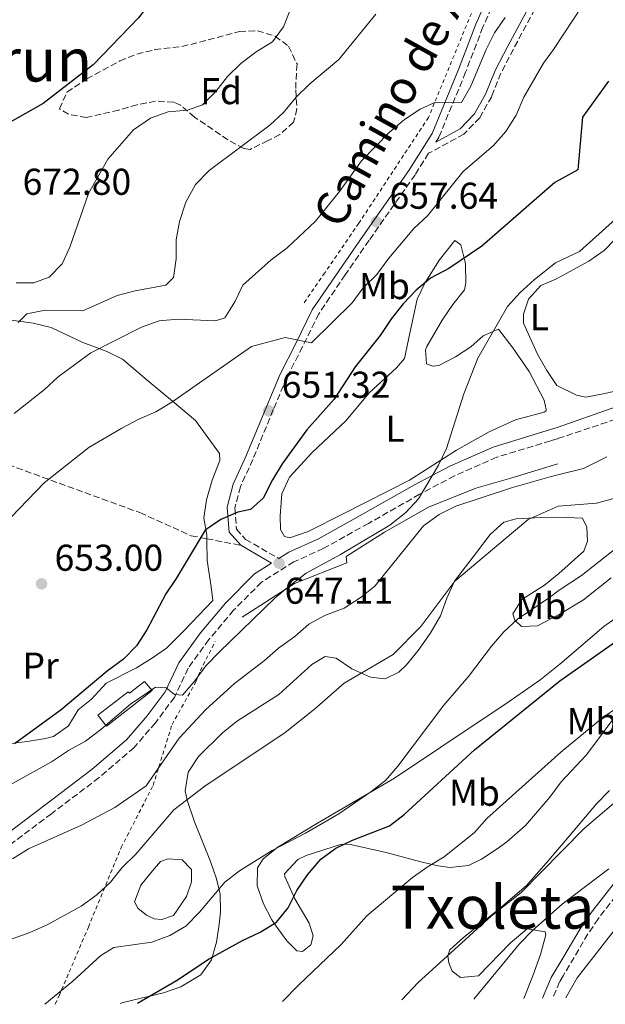
# Model space of a CAD drawing. Units: metres. Extents: x 583487 to 586923, y 4735877 to 4738233.
# Drawn here: x 585122 to 585279, y 4735897 to 4736161 of the extents above; entities that cross this region are included whole.
import ezdxf
from ezdxf.enums import TextEntityAlignment as Align

# ---------------------------------------------------------------- set-up
doc = ezdxf.new("R2010")
doc.units = ezdxf.units.M
doc.header["$MEASUREMENT"] = 0
doc.linetypes.add('DGN Style 2', pattern=[1.739922, 1.043953, -0.695969])
doc.linetypes.add('DGN Style 3', pattern=[2.435891, 1.739922, -0.695969])
for name, color, linetype, lineweight in [('Balsa-alberca', 142, 'Continuous', 0), ('Camino', 7, 'DGN Style 3', 0), ('Cota de punto acotado terreno', 7, 'Continuous', 0), ('Curva de nivel directora', 30, 'Continuous', 30), ('Curva de nivel intermedia', 30, 'Continuous', 0), ('Etiqueta de uso rústico', 92, 'Continuous', 0), ('Etiqueta de zona arbolada', 92, 'Continuous', 0), ('Línea de cambio de uso (parcela vista)', 92, 'Continuous', 0), ('Línea de muro de contención', 1, 'Continuous', 13), ('Margen derecho', 7, 'Continuous', 0), ('Nave industrial', 1, 'Continuous', 13), ('Punto acotado terreno (símbolo)', 7, 'Continuous', 0), ('Senda', 7, 'DGN Style 3', 0), ('Tela metálica o alambrada', 7, 'DGN Style 2', 0), ('Texto de Área (paraje) menor', 7, 'Continuous', 0), ('Zona arbolada', 92, 'DGN Style 3', 0)]:
    doc.layers.add(name, color=color, linetype=linetype, lineweight=lineweight)
doc.styles.add('Style-Arial', font='arial.ttf')

# ---------------------------------------------------------------- blocks, each defined once
blk = doc.blocks.new('5PATER')
at = {"layer": 'Punto acotado terreno (símbolo)', "linetype": 'Continuous', "lineweight": 0}
h = blk.add_hatch(color=51, dxfattribs=at)
edge = h.paths.add_edge_path()
edge.add_ellipse((0, 0), major_axis=(-0.11, -0.111), ratio=0.999422, start_angle=0, end_angle=360)

msp = doc.modelspace()

# ---------------------------------------------------------------- linework, layer by layer
at = {"layer": 'Balsa-alberca', "color": 142, "linetype": 'Continuous', "lineweight": 0, "elevation": 632.16, "flags": 128}
msp.add_lwpolyline([(585156.97, 4735932.31), (585159.51, 4735935.28), (585161.57, 4735936), (585165.37, 4735935.71), (585167.83, 4735933.16), (585167.87, 4735929.89), (585166.55, 4735925.9), (585163.01, 4735920.84), (585159.92, 4735919.76), (585157.85, 4735919.9), (585155.76, 4735920.91), (585153.49, 4735922.77), (585152.6, 4735924.48), (585154.26, 4735928.99), (585156.97, 4735932.31)], close=True, dxfattribs=at)
msp.add_lwpolyline([(585156.97, 4735932.31), (585159.51, 4735935.28), (585161.57, 4735936), (585165.37, 4735935.71), (585167.83, 4735933.16), (585167.87, 4735929.89), (585166.55, 4735925.9), (585163.01, 4735920.84), (585159.92, 4735919.76), (585157.85, 4735919.9), (585155.76, 4735920.91), (585153.49, 4735922.77), (585152.6, 4735924.48), (585154.26, 4735928.99), (585156.97, 4735932.31)], dxfattribs=at)
at = {"layer": 'Camino', "color": 7, "linetype": 'DGN Style 3', "lineweight": 0}
for points in [[(585256.87, 4736197.32, 663.32), (585252.22, 4736173.16, 662.06), (585246.05, 4736159.1, 660.8), (585241.4, 4736146.95, 660.38), (585234.24, 4736129.59, 659.11), (585233.38, 4736128.23, 659.91)], [(585264.75, 4736172.08, 657.85), (585262.3, 4736168.14, 657.85), (585254.24, 4736153.18, 657.85), (585250.89, 4736146.75, 657.43), (585248.4, 4736140.5, 657.01), (585245.2, 4736134.76, 657.85), (585240.96, 4736130.38, 658.27), (585231.48, 4736125.24, 660.49), (585227.84, 4736119.49, 658.27), (585215.51, 4736101.89, 657.43), (585209.09, 4736092.65, 656.17), (585202, 4736082.19, 655.32), (585197.65, 4736073.33, 654.48), (585193.46, 4736065.16, 652.8), (585189.79, 4736056.48, 651.53), (585184.3, 4736043.12, 651.11), (585180.96, 4736035.82, 650.27), (585179.49, 4736030.11, 649.85), (585179.92, 4736024.42, 649.43), (585182.38, 4736021.7, 649.43), (585191.27, 4736016.54, 646.97)], [(585412.23, 4736161.82, 628.79), (585408.63, 4736154.54, 628.25), (585406.03, 4736148.14, 627.99), (585399.78, 4736137.92, 627.45), (585391.66, 4736127.71, 627.18), (585384.91, 4736117.54, 626.1), (585373.02, 4736092.42, 624.21), (585367.34, 4736075.99, 622.32), (585360.28, 4736058.36, 620.17), (585342.36, 4736020.02, 616.93), (585331.62, 4735999.09, 615.31), (585323.49, 4735985.52, 614.6), (585317.04, 4735974.75, 613.88), (585307.87, 4735960.48, 612.47), (585298.17, 4735947.15, 611.32), (585276.95, 4735919.93, 609.09), (585274.22, 4735915.88, 608.59), (585267.54, 4735904.63, 606.61), (585266.6, 4735903.07, 606.48), (585264.77, 4735898.7, 606.34)], [(585281.66, 4736053.9, 640.02), (585266.04, 4736048.69, 641.99), (585264.18, 4736048.1, 642.18), (585249.76, 4736043.74, 643.45), (585238.45, 4736038.74, 643.87), (585229.04, 4736033.77, 645.13), (585215.35, 4736025.98, 645.13), (585203.21, 4736019.24, 645.97), (585195.32, 4736015.67, 646.39), (585186.61, 4736010.2, 646.82), (585179.13, 4736002.67, 646.82), (585172.52, 4735994.81, 646.82), (585166.94, 4735987.13, 645.13), (585163.26, 4735979.32, 643.87), (585158.19, 4735972.51, 643.45), (585152.43, 4735965.87, 642.61), (585143.06, 4735957.8, 641.34), (585130.26, 4735948.12, 641.34), (585117.13, 4735938.26, 640.5)]]:
    msp.add_polyline3d(points, dxfattribs=at)
at = {"layer": 'Curva de nivel directora', "color": 30, "linetype": 'Continuous', "lineweight": 30, "flags": 128}
for points, elevation in [([(585252.38, 4736302.58), (585244.08, 4736295.21), (585235.5, 4736288.68), (585227.16, 4736281.7), (585219.68, 4736274.21), (585213.21, 4736266.15), (585210.27, 4736261.63), (585198.66, 4736235.34), (585187.57, 4736216.95), (585185.02, 4736212.15), (585179.07, 4736202.97), (585174.43, 4736193.53), (585171.9, 4736189.21), (585162.81, 4736175.58), (585156.7, 4736165.48), (585153.59, 4736161.56), (585141.46, 4736148.91), (585128.06, 4736138.56), (585114.37, 4736130.92)], 675), ([(585279.77, 4736144.56), (585272.72, 4736134.88), (585271.5, 4736120.82), (585265.32, 4736117.41), (585245.73, 4736100.29), (585236.88, 4736094.36), (585231.96, 4736091.77), (585228.12, 4736088.56), (585224.62, 4736084.85), (585221.48, 4736080.95), (585218.48, 4736076.34), (585211.75, 4736067.95), (585206.17, 4736059.32), (585198.78, 4736051.05), (585192.14, 4736041.98), (585189.54, 4736037.65), (585187.09, 4736032.76), (585183.65, 4736029.67), (585180.29, 4736028.99), (585175.7, 4736027), (585171.56, 4736024.15), (585163.74, 4736011.18), (585160.92, 4736007.05), (585155.87, 4735997.43), (585153.08, 4735993.17), (585149.63, 4735989.55), (585145.22, 4735986.35), (585132.91, 4735975.96), (585120.34, 4735966.89)], 650), ([(585153.33, 4735897.32), (585163.83, 4735903.37), (585172.63, 4735909.2), (585181.51, 4735914.11), (585186.24, 4735916.36), (585190.62, 4735919.05), (585193.82, 4735922.89), (585196.09, 4735927.55), (585199.01, 4735931.75), (585202.53, 4735935.9), (585206.56, 4735938.89), (585211.07, 4735941.04), (585220.93, 4735944.87), (585224.92, 4735947.89), (585243.81, 4735965.27), (585266.71, 4735983.8), (585296.71, 4736004.81)], 625)]:
    msp.add_lwpolyline(points, dxfattribs=dict(at, elevation=elevation))
at = {"layer": 'Curva de nivel intermedia', "color": 30, "linetype": 'Continuous', "lineweight": 0, "flags": 128}
for points, elevation in [([(585198.39, 4736173.86), (585192.55, 4736159.17), (585189.57, 4736155.16), (585185.18, 4736152.41), (585181.09, 4736149.33), (585177.48, 4736145.86), (585174.42, 4736141.79), (585170.79, 4736138.25), (585166.77, 4736136.76), (585161.57, 4736136.35), (585156.89, 4736134.61), (585152.26, 4736131.54), (585145.43, 4736123.66), (585140.21, 4736114.47), (585135.24, 4736100.08), (585133.13, 4736095.55), (585129.62, 4736092.05), (585125.57, 4736090.49), (585120.79, 4736090.48)], 670), ([(585272.75, 4736164.9), (585264.95, 4736153.05), (585262.3, 4736149.4), (585257.02, 4736140.3), (585254.92, 4736135.45), (585252.2, 4736131.04), (585248.78, 4736127.22), (585240.77, 4736120.33), (585231.15, 4736108.49), (585227.51, 4736105.06), (585220.78, 4736097.12), (585217.6, 4736092.72), (585213.88, 4736089.16), (585210.92, 4736085.13), (585200.04, 4736074.42), (585192.94, 4736075.83), (585183.97, 4736073.44), (585162.57, 4736058.52), (585158.29, 4736055.93), (585153.69, 4736053.92), (585149.17, 4736051.5), (585140.32, 4736046.33), (585128.28, 4736036.84), (585117.24, 4736025.3)], 655), ([(585252.03, 4736161.63), (585249.18, 4736157.5), (585246.91, 4736153.04), (585242.76, 4736143.21), (585240.28, 4736138.88), (585233.36, 4736138.9), (585229.17, 4736137.08), (585225.03, 4736134.28), (585220.94, 4736130.86), (585213.46, 4736123.24), (585207.53, 4736115.02), (585201.11, 4736106.99), (585193.49, 4736099.84), (585189.21, 4736096.66), (585181.64, 4736089.88), (585179.47, 4736085.37), (585176.81, 4736081.07), (585174.32, 4736080.31), (585164.16, 4736080.77), (585159.17, 4736080.27), (585154.44, 4736078.64), (585140.84, 4736071.72), (585132.04, 4736065.32), (585128.38, 4736061.91), (585120.27, 4736055.42)], 660), ([(585121.32, 4736079.83), (585123.69, 4736082.13), (585128.58, 4736083.15), (585138.69, 4736083.01), (585147.9, 4736087.05), (585152.73, 4736088.34), (585160.95, 4736089.85), (585163.01, 4736091.9), (585163.7, 4736096.88), (585163.76, 4736101.98), (585164.62, 4736106.91), (585166.33, 4736112.11), (585168.88, 4736116.88), (585172.56, 4736120.61), (585188.91, 4736132.73), (585192.54, 4736136.17), (585195.97, 4736140.25), (585199.56, 4736143.86), (585207.41, 4736150.39), (585217.3, 4736162.54)], 665), ([(585282.47, 4736108.38), (585271.96, 4736098.93), (585265.54, 4736095.88), (585259.85, 4736091.35), (585255.96, 4736087.82), (585252.6, 4736084.12), (585244.68, 4736070.26), (585240.94, 4736060.72), (585236.28, 4736046.06), (585234.09, 4736041.57), (585228.76, 4736032.57), (585225.38, 4736028.89), (585221.05, 4736025.5), (585207.83, 4736017.65), (585198.65, 4736012.65), (585194.05, 4736009.18), (585190.17, 4736005.94), (585175.24, 4735991.47), (585171.73, 4735987.77), (585168.76, 4735983.75), (585165.41, 4735979.92), (585163.29, 4735980.07), (585161.06, 4735981.91), (585158.19, 4735982.1), (585151.48, 4735977.5), (585143.55, 4735970.73), (585139.41, 4735967.62), (585134.82, 4735965.11), (585130.28, 4735962.04), (585112.48, 4735952.2)], 645), ([(585119.84, 4735936.02), (585124.16, 4735938.73), (585138.35, 4735945.01), (585147.31, 4735949.76), (585155.71, 4735955.58), (585164.54, 4735968.36), (585171.72, 4735976.08), (585175.54, 4735979.59), (585179.43, 4735983.05), (585187.48, 4735989.2), (585191.18, 4735992.56), (585195.57, 4735995.67), (585199.33, 4735998.96), (585203.83, 4736001.33), (585208.8, 4736003.23), (585213.13, 4736006.01), (585217.03, 4736009.14), (585230.07, 4736025.28), (585234.31, 4736028.38), (585238.81, 4736030.63), (585253.67, 4736035.54), (585263.7, 4736038.39), (585266.14, 4736038.98), (585273.02, 4736040.72), (585279.29, 4736043.83)], 640), ([(585100.55, 4735907.7), (585124.43, 4735916.31), (585129.1, 4735918.35), (585138.25, 4735923.31), (585142.42, 4735926.4), (585146.12, 4735929.78), (585149.24, 4735933.69), (585152.93, 4735937.3), (585163.13, 4735949.13), (585171.41, 4735955.52), (585192.97, 4735969.94), (585200.89, 4735976.19), (585208.83, 4735983.15), (585222, 4735990.83), (585229.36, 4735998.29), (585238.46, 4736010.51), (585258.18, 4736027.01), (585266.22, 4736030.64), (585276.5, 4736031.4), (585283.44, 4736033.25)], 635), ([(585128.46, 4735897.01), (585135.97, 4735903.18), (585143.48, 4735910.11), (585146.98, 4735912.28), (585157.18, 4735913.66), (585162.03, 4735915.42), (585166.33, 4735917.97), (585170, 4735921.75), (585176.77, 4735929.77), (585180.74, 4735932.82), (585189.46, 4735938.23), (585198.46, 4735942.88), (585207.35, 4735948.09), (585215.96, 4735953.95), (585219.95, 4735957.12), (585223.25, 4735960.87), (585235.58, 4735977.19), (585242.2, 4735984.89), (585248.36, 4735993.07), (585251.63, 4735996.89), (585255.3, 4736000.28), (585263.94, 4736006.11), (585266.46, 4736008.1), (585272.45, 4736012.03), (585283.48, 4736020.71)], 630), ([(585192.25, 4735897.8), (585196.53, 4735902.16), (585207.99, 4735913.01), (585214.89, 4735920.7), (585227.14, 4735930.98), (585231.34, 4735934), (585235.64, 4735936.56), (585243.82, 4735943.11), (585247.13, 4735946.85), (585266.91, 4735964.62), (585278.14, 4735973.87), (585292.82, 4735984)], 620), ([(585224.28, 4735898.2), (585228.71, 4735902.86), (585248.29, 4735920.63), (585256.26, 4735926.96), (585267.19, 4735938.05), (585273.25, 4735944.23), (585284.69, 4735953.93)], 615), ([(585279.82, 4735933.38), (585267.34, 4735923.9), (585259.36, 4735916.8), (585255.85, 4735913.24), (585243.56, 4735898.43)], 610), ([(585268.31, 4735898.74), (585271.31, 4735904.12), (585282.49, 4735918.45)], 605)]:
    msp.add_lwpolyline(points, dxfattribs=dict(at, elevation=elevation))
at = {"layer": 'Línea de cambio de uso (parcela vista)', "color": 92, "linetype": 'Continuous', "lineweight": 0}
for points in [[(585278.53, 4736099.12, 643.17), (585281.46, 4736102.11, 643.33), (585283.69, 4736106.52, 644.12), (585284.68, 4736117.73, 645.48), (585286.72, 4736122.17, 645.48), (585295.54, 4736131.35, 645.21), (585312.31, 4736148.36, 643.84), (585324.12, 4736158.67, 642.79), (585338.11, 4736169.79, 640.63)], [(585232.62, 4736068.1, 645.55), (585234.17, 4736068.3, 645.55), (585238.64, 4736070.61, 645.55), (585242.79, 4736073.36, 645.55), (585246.13, 4736076.24, 645.13), (585250.24, 4736078.03, 644.71), (585254.08, 4736073.09, 643.42), (585258.44, 4736066.71, 642.38), (585262.43, 4736059.06, 641.76), (585262.98, 4736056.48, 642.18), (585262.99, 4736056.14, 642.18), (585262.47, 4736055.79, 642.18), (585254.74, 4736053.77, 643.45), (585247.72, 4736050.56, 643.45), (585242.42, 4736047.55, 643.45), (585238.99, 4736045.6, 643.87), (585226.34, 4736037.58, 644.66), (585208.72, 4736028.59, 645.55), (585199.13, 4736023.79, 645.55), (585194.2, 4736022.09, 645.88), (585192.77, 4736022.49, 645.97), (585191.7, 4736024.37, 645.97), (585191.65, 4736027.99, 646.39), (585192.08, 4736033.86, 646.39), (585194.17, 4736038.41, 646.68), (585200.12, 4736044.93, 646.81), (585209.38, 4736053.61, 646.81), (585215.48, 4736060.95, 646.81), (585222.83, 4736067.68, 646.81), (585225, 4736070.23, 646.81), (585226.45, 4736076.98, 648.5), (585228.38, 4736086.15, 649.34), (585230.58, 4736090.6, 649.64), (585234.4, 4736096.62, 650.11), (585238.5, 4736101.83, 650.18), (585240.07, 4736100.65, 650.18), (585241.17, 4736096.35, 650.18), (585241.36, 4736095.49, 649.76), (585241.43, 4736090.49, 649.76), (585241.11, 4736088.59, 649.34), (585237.99, 4736084.7, 648.94), (585235.1, 4736080.47, 648.42), (585231.03, 4736073.38, 647.4), (585230.66, 4736072.56, 647.23), (585230.89, 4736068.77, 645.97), (585232.62, 4736068.1, 645.55)], [(585265.89, 4736062.93, 642.56), (585263.17, 4736067.01, 643.45), (585260.7, 4736071.35, 643.98), (585256.94, 4736079.68, 644.29), (585256.91, 4736082.09, 644.29), (585258.23, 4736086.08, 644.29), (585261.61, 4736089.75, 643.87), (585265.59, 4736091.51, 643.87), (585274.47, 4736096.28, 643.33), (585278.53, 4736099.12, 643.17)], [(585115.84, 4735966.52, 650.48), (585123.76, 4735967.5, 648.37), (585128.64, 4735968.3, 649.02), (585130.81, 4735968.82, 649.22), (585134.86, 4735971.72, 648.82), (585137.43, 4735975.99, 648.8), (585141.01, 4735978.8, 649.64), (585144.92, 4735983.17, 650.06), (585153.13, 4735987.26, 649.64), (585157.38, 4735989.89, 649.36), (585161.16, 4735992.56, 649.22), (585166.09, 4735997.46, 649.22), (585173.56, 4736005.34, 649.22), (585173.17, 4736008.95, 649.64), (585172.02, 4736016.01, 649.22), (585171.95, 4736021.01, 649.42), (585171.92, 4736022.91, 649.64), (585171.17, 4736027.38, 651.32), (585171.91, 4736032.25, 651.32), (585173.43, 4736037.59, 651.32), (585175.42, 4736042.8, 651.32), (585175.39, 4736044.69, 652.59), (585168.88, 4736053.57, 653.43), (585163.29, 4736058.31, 654.69), (585155.95, 4736064.41, 657.64), (585149.31, 4736070.01, 659.32), (585144.95, 4736072.14, 660.37), (585138.72, 4736074.51, 661.85), (585130.21, 4736078.52, 664.38), (585125.38, 4736079.64, 665.12), (585116.84, 4736080.83, 666.53)], [(585290.02, 4736063.36, 639.14), (585278.77, 4736060.78, 640.76), (585273.67, 4736059.86, 640.99), (585271.16, 4736060.35, 641.3), (585265.89, 4736062.93, 642.56)], [(585280.42, 4736011.36, 628.39), (585272.99, 4736005.52, 628.12), (585266.53, 4736001.57, 628.12), (585260.69, 4735998.54, 628.37), (585256.38, 4735998.31, 629.22), (585254.63, 4736000.01, 630.06), (585254.09, 4736001.72, 630.9), (585256.44, 4736005.55, 632.16), (585262.6, 4736009.44, 632.16), (585266.41, 4736012.56, 632.4), (585273.11, 4736018.53, 632.18), (585274.07, 4736021.19, 632.18), (585273.91, 4736024.95, 632.45), (585272.77, 4736027.36, 632.99), (585266.26, 4736027.61, 634.34), (585259.91, 4736027.51, 634.69), (585254.95, 4736027.23, 635.3), (585251.65, 4736026.35, 635.53), (585247.94, 4736022.99, 635.53), (585244.35, 4736018.14, 635.53), (585238.43, 4736010.46, 634.69), (585236.38, 4736005.94, 634.19), (585234.69, 4736001.22, 633.85), (585231.88, 4735996.46, 633.85), (585228.7, 4735991.86, 633.85)], [(585287.47, 4735982.2, 620.42), (585273.85, 4735963.87, 619.39), (585267, 4735956.65, 618.16), (585263.96, 4735952.54, 617.85), (585257.47, 4735944.95, 617.46), (585252.5, 4735940.6, 617.38), (585249.85, 4735938.7, 617.43), (585245.65, 4735935.92, 617.62), (585242.16, 4735934.27, 617.85), (585237.17, 4735933.7, 618.26), (585234.05, 4735934.15, 618.69), (585229.35, 4735935.25, 619.75), (585220.04, 4735937.76, 622.56), (585210.47, 4735939.9, 624.68), (585208.09, 4735939.97, 625), (585198.61, 4735936.89, 625.73), (585196.42, 4735935.83, 625.85), (585192.84, 4735931.97, 625.86), (585192.87, 4735931.29, 625.85), (585195.54, 4735925.3, 625.43), (585199.43, 4735918.8, 622.9), (585200.52, 4735915.36, 622.06), (585199.87, 4735912.94, 621.64), (585197.65, 4735911.18, 622.06), (585196.1, 4735911.33, 622.48), (585193.47, 4735914.05, 623.74), (585190.54, 4735917.99, 624.54), (585189.42, 4735919.68, 625), (585187.17, 4735923.95, 626.6), (585185.49, 4735928.77, 628.37), (585185.59, 4735933.6, 630.06), (585187.1, 4735936.04, 630.06), (585191.02, 4735939.13, 630.73), (585201.65, 4735945.58, 630.74), (585222.31, 4735957.61, 629.64), (585234.73, 4735965.94, 628.46), (585253.06, 4735978.25, 627.53), (585261.28, 4735983.91, 626.74), (585266.67, 4735988.26, 626.89), (585278.52, 4735998.37, 627.06), (585289.11, 4736005.85, 627.05)], [(585228.7, 4735991.86, 633.85), (585225.54, 4735988.06, 633.85), (585223.44, 4735986.09, 633.85), (585219.85, 4735984.31, 633.85), (585215.87, 4735984.77, 634.27), (585210.84, 4735986.93, 635.53), (585206.66, 4735989.8, 636.79), (585203.72, 4735990.28, 637.22), (585200.12, 4735988.15, 637.22), (585191.28, 4735980.09, 636.79), (585180.17, 4735973.02, 636.79), (585176.3, 4735969.89, 636.79), (585169.71, 4735963.42, 636.69), (585166.94, 4735959.25, 636.38), (585166.18, 4735954.23, 635.65), (585166.68, 4735951.77, 635.11), (585168.67, 4735945.94, 633.43), (585172.97, 4735935.31, 631.32), (585174.54, 4735930.67, 630.24), (585175.51, 4735926.55, 629.22), (585175.64, 4735921.78, 627.67), (585175.29, 4735918.44, 626.69), (585174.55, 4735913.63, 625.77), (585173.19, 4735908.92, 625), (585170.34, 4735904.87, 624.25), (585165.03, 4735901.74, 624.28), (585160.38, 4735900.1, 624.58), (585149.55, 4735897.53, 624.58), (585148.69, 4735897.26, 624.71)], [(585256.99, 4735898.6, 607.22), (585259.44, 4735904.65, 607.86), (585261.49, 4735910.41, 608.58), (585262.96, 4735915.61, 609.42), (585262.78, 4735916.47, 609.42), (585257.93, 4735917.26, 609.84), (585253.33, 4735913.39, 611.11), (585244.84, 4735904.64, 610.27), (585239.98, 4735904.22, 611.68), (585237.75, 4735905.91, 614.06), (585236.85, 4735908.14, 614.48), (585236.65, 4735910.04, 614.9), (585237.15, 4735911.6, 615.74), (585240.81, 4735914.97, 616.18), (585250.1, 4735922.31, 615.74), (585257.69, 4735928.83, 615.37), (585263.03, 4735934.89, 615.46), (585267.17, 4735939.79, 615.93), (585276.5, 4735950.77, 617.85), (585279.96, 4735954.32, 618.36)]]:
    msp.add_polyline3d(points, dxfattribs=at)
at = {"layer": 'Línea de muro de contención', "color": 1, "linetype": 'Continuous', "lineweight": 13}
msp.add_polyline3d([(585181.48, 4736000.81, 646.06), (585195.49, 4736009.82, 645.64), (585209.55, 4736015.38, 645.64), (585209.35, 4736017.1, 645.22), (585219.61, 4736023.63, 645.22), (585231.41, 4736030.37, 644.38), (585244.1, 4736035.38, 643.95), (585253.54, 4736038.11, 643.53), (585266.11, 4736041.91, 642.43)], dxfattribs=at)
at = {"layer": 'Margen derecho', "color": 7, "linetype": 'Continuous', "lineweight": 0}
for points in [[(585254.91, 4736191.79, 663.32), (585250.36, 4736173.95, 662.06), (585244.18, 4736159.86, 660.8), (585239.52, 4736147.7, 660.38), (585232.44, 4736130.53, 659.11), (585226.16, 4736120.61, 658.27), (585213.85, 4736103.04, 657.43), (585207.43, 4736093.79, 656.17), (585200.25, 4736083.21, 655.32), (585195.84, 4736074.24, 654.48), (585191.63, 4736066.02, 652.8), (585187.93, 4736057.26, 651.53), (585182.45, 4736043.92, 651.11), (585179.05, 4736036.5, 650.27), (585177.45, 4736030.29, 649.85), (585177.96, 4736023.58, 649.43), (585181.09, 4736020.11, 649.43)], [(585233.38, 4736128.23, 659.91), (585239.9, 4736131.77, 658.27), (585243.81, 4736135.8, 657.85), (585246.83, 4736141.24, 657.01), (585249.32, 4736147.47, 657.43), (585252.72, 4736153.99, 657.85), (585260.8, 4736169, 657.85), (585264.71, 4736175.31, 657.85)], [(585191.27, 4736016.54, 646.97), (585193.95, 4736018.23, 646.39), (585201.91, 4736021.83, 645.97), (585213.94, 4736028.5, 645.13), (585227.65, 4736036.31, 645.13), (585237.19, 4736041.35, 643.87), (585248.75, 4736046.46, 643.45), (585263.32, 4736050.86, 642.18), (585266, 4736051.73, 641.91), (585280.69, 4736056.87, 640.02), (585292.13, 4736060.38, 639.21), (585300.56, 4736064.02, 637.86), (585305.56, 4736067, 637.05), (585309.4, 4736070.94, 636.51), (585313.13, 4736076.12, 635.71), (585316.82, 4736084.29, 635.44), (585320.99, 4736095.75, 634.63), (585324.7, 4736103.13, 634.36), (585328.77, 4736109.01, 633.82), (585333.91, 4736114.82, 633.01), (585343.25, 4736122.81, 632.47), (585377.04, 4736146.85, 630.31), (585393.94, 4736157.94, 629.77), (585407.79, 4736165.56, 629.01)], [(585262.06, 4735898.66, 606.31), (585264.37, 4735904.2, 606.48), (585267.49, 4735909.36, 606.91), (585272.1, 4735917.21, 608.59), (585274.93, 4735921.4, 609.09), (585296.17, 4735948.65, 611.32), (585305.8, 4735961.89, 612.47), (585314.92, 4735976.06, 613.88), (585320.53, 4735985.43, 614.51), (585329.25, 4736000.39, 615.31), (585339.93, 4736021.2, 616.93), (585357.8, 4736059.43, 620.17), (585364.82, 4736076.93, 622.32), (585370.52, 4736093.44, 624.21), (585382.55, 4736118.87, 626.1), (585389.48, 4736129.3, 627.18), (585397.56, 4736139.47, 627.45), (585403.62, 4736149.36, 627.99), (585405.93, 4736155.05, 628.25), (585405.88, 4736158.14, 628.79), (585405.32, 4736160.64, 629.03)], [(585181.09, 4736020.11, 649.43), (585189.34, 4736015.33, 647.24), (585184.79, 4736012.47, 646.82), (585176.99, 4736004.62, 646.82), (585170.24, 4735996.59, 646.82), (585164.44, 4735988.61, 645.13), (585160.77, 4735980.81, 643.87), (585155.94, 4735974.33, 643.45), (585150.38, 4735967.93, 642.61), (585141.24, 4735960.05, 641.34), (585128.52, 4735950.43, 641.34), (585115.46, 4735940.62, 640.5)]]:
    msp.add_polyline3d(points, dxfattribs=at)
at = {"layer": 'Nave industrial', "color": 1, "linetype": 'Continuous', "lineweight": 13}
msp.add_polyline3d([(585157.28, 4735981.13, 647.32), (585145, 4735971.63, 647.74), (585142.74, 4735974.55, 647.74), (585150.87, 4735980.84, 647.74), (585151.19, 4735980.43, 647.74), (585155.26, 4735983.57, 647.74)], close=True, dxfattribs=at)
msp.add_polyline3d([(585145, 4735971.63, 647.74), (585142.74, 4735974.55, 647.74), (585150.87, 4735980.84, 647.74), (585151.19, 4735980.43, 647.74), (585155.26, 4735983.57, 647.74), (585157.28, 4735981.13, 647.32), (585145, 4735971.63, 647.74)], dxfattribs=at)
at = {"layer": 'Senda', "color": 7, "linetype": 'DGN Style 3', "lineweight": 0}
msp.add_polyline3d([(585024.29, 4736039.59, 668.98), (585031.57, 4736041.33, 668.65), (585066.26, 4736049.61, 667.07), (585088.39, 4736051.28, 664.78), (585118.65, 4736041.74, 657.89), (585154.01, 4736028.86, 652.28), (585167.74, 4736022.66, 650.33), (585171.94, 4736021.86, 649.79), (585181.09, 4736020.11, 649.43)], dxfattribs=at)
at = {"layer": 'Tela metálica o alambrada', "color": 7, "linetype": 'DGN Style 2', "lineweight": 0}
for points in [[(585254.91, 4736191.79, 663.81), (585251.78, 4736182.93, 662.82), (585243.61, 4736164.35, 661.55), (585231.45, 4736134.85, 659.87), (585212.73, 4736106.45, 658.18), (585203.61, 4736093.2, 656.92), (585197.87, 4736084.84, 656.5)], [(585131.27, 4735897.05, 630.03), (585132.33, 4735899.29, 630.39), (585140.17, 4735917.69, 634.18), (585148.99, 4735939.04, 637.55), (585157.54, 4735955.72, 639.66), (585162.64, 4735972.02, 642.6), (585169.03, 4735983.5, 644.71), (585170.19, 4735986.45, 645.13), (585174.21, 4735994.27, 646.39)]]:
    msp.add_polyline3d(points, dxfattribs=at)
at = {"layer": 'Zona arbolada', "color": 92, "linetype": 'DGN Style 3', "lineweight": 0}
msp.add_polyline3d([(585195.8, 4736142.22, 670.18), (585196.14, 4736137.18, 670.18), (585195.24, 4736133.58, 670.18), (585191.55, 4736130.24, 670.18), (585188.41, 4736128.65, 670.18), (585183.63, 4736126.28, 670.72), (585181.89, 4736126.48, 671.03), (585177.64, 4736128.85, 671.77), (585168.66, 4736134.91, 673.55), (585164.9, 4736138.11, 674.78), (585163.07, 4736138.97, 675.24), (585158.21, 4736139.23, 675.95), (585153.28, 4736138.24, 676.44), (585148.34, 4736136.8, 676.76), (585139.68, 4736134.82, 676.92), (585134.81, 4736135.69, 677.53), (585132.4, 4736137.13, 677.76), (585134.44, 4736141.62, 677.79), (585139.8, 4736145.18, 677.62), (585148.62, 4736150, 677.26), (585153.21, 4736151.79, 677.08), (585158.01, 4736153.03, 676.92), (585165.27, 4736153.83, 676.92), (585180.73, 4736157.86, 674.4), (585185.52, 4736158.08, 673.78), (585190.28, 4736156.64, 673.19), (585193.9, 4736153.92, 672.71), (585196.16, 4736149.18, 671.54), (585195.87, 4736144.3, 670.35)], close=True, dxfattribs=at)
msp.add_polyline3d([(585183.63, 4736126.28, 670.72), (585181.89, 4736126.48, 671.03), (585177.64, 4736128.85, 671.77), (585168.66, 4736134.91, 673.55), (585164.9, 4736138.11, 674.78), (585163.07, 4736138.97, 675.24), (585158.21, 4736139.23, 675.95), (585153.28, 4736138.24, 676.44), (585148.34, 4736136.8, 676.76), (585139.68, 4736134.82, 676.92), (585134.81, 4736135.69, 677.53), (585132.4, 4736137.13, 677.76), (585134.44, 4736141.62, 677.79), (585139.8, 4736145.18, 677.62), (585148.62, 4736150, 677.26), (585153.21, 4736151.79, 677.08), (585158.01, 4736153.03, 676.92), (585165.27, 4736153.83, 676.92), (585180.73, 4736157.86, 674.4), (585185.52, 4736158.08, 673.78), (585190.28, 4736156.64, 673.19), (585193.9, 4736153.92, 672.71), (585196.16, 4736149.18, 671.54), (585195.87, 4736144.3, 670.35), (585195.8, 4736142.22, 670.18), (585196.14, 4736137.18, 670.18), (585195.24, 4736133.58, 670.18), (585191.55, 4736130.24, 670.18), (585188.41, 4736128.65, 670.18), (585183.63, 4736126.28, 670.72)], dxfattribs=at)

# ---------------------------------------------------------------- block references
at = {"layer": 'Punto acotado terreno (símbolo)', "color": 7, "linetype": 'Continuous', "lineweight": 0, "xscale": 10, "yscale": 10, "zscale": 10}
for p in [(585217.47, 4736106.85, 657.64), (585188.55, 4736056.16, 651.32), (585191.37, 4736015.31, 647.11), (585127.6, 4736009.77, 653)]:
    msp.add_blockref('5PATER', p, dxfattribs=at)

# ---------------------------------------------------------------- texts
at = {"color": 7, "linetype": 'Continuous', "lineweight": 0, "style": 'Style-Arial'}
msp.add_text('Camino de Arizaleta', height=9, rotation=61.02251, dxfattribs=at).set_placement((585235.6522, 4736154.6846, 659.43), align=Align.CENTER)
at = {"layer": 'Cota de punto acotado terreno', "color": 7, "linetype": 'Continuous', "lineweight": 0, "style": 'Style-Arial'}
for s, p in [('672.80', (585122.53, 4736114.09, 672.8)), ('657.64', (585220.97, 4736110.35, 657.64)), ('651.32', (585192.05, 4736059.66, 651.32)), ('653.00', (585131.1, 4736013.27, 653)), ('647.11', (585192.82, 4736004.43, 647.11))]:
    msp.add_text(s, height=7, dxfattribs=at).set_placement(p)
at = {"layer": 'Etiqueta de uso rústico', "color": 92, "linetype": 'Continuous', "lineweight": 0, "style": 'Style-Arial'}
for s, p in [('Mb', (585219.6102, 4736089.62, 653.76)), ('L', (585261.2114, 4736081.28, 644.11)), ('L', (585222.5014, 4736051.38, 645.89)), ('Mb', (585261.5802, 4736003.85, 630.15)), ('Pr', (585127.3755, 4735987.84, 651.59)), ('Mb', (585275.3202, 4735972.93, 620.67)), ('Mb', (585243.7502, 4735953.75, 622.64))]:
    msp.add_text(s, height=7, dxfattribs=at).set_placement(p, align=Align.MIDDLE_CENTER)
at = {"layer": 'Etiqueta de zona arbolada', "color": 92, "linetype": 'Continuous', "lineweight": 0, "style": 'Style-Arial'}
msp.add_text('Fd', height=7, dxfattribs=at).set_placement((585175.7974, 4736141.9, 670.01), align=Align.MIDDLE_CENTER)
at = {"layer": 'Texto de Área (paraje) menor', "color": 7, "linetype": 'Continuous', "lineweight": 0, "style": 'Style-Arial'}
for s, p in [('Aizkurun', (585108.8556, 4736150.23, 679.79)), ('Txoleta', (585248.6231, 4735923.04, 617.91))]:
    msp.add_text(s, height=11.5, dxfattribs=at).set_placement(p, align=Align.MIDDLE_CENTER)

doc.saveas('drawing.dxf')
